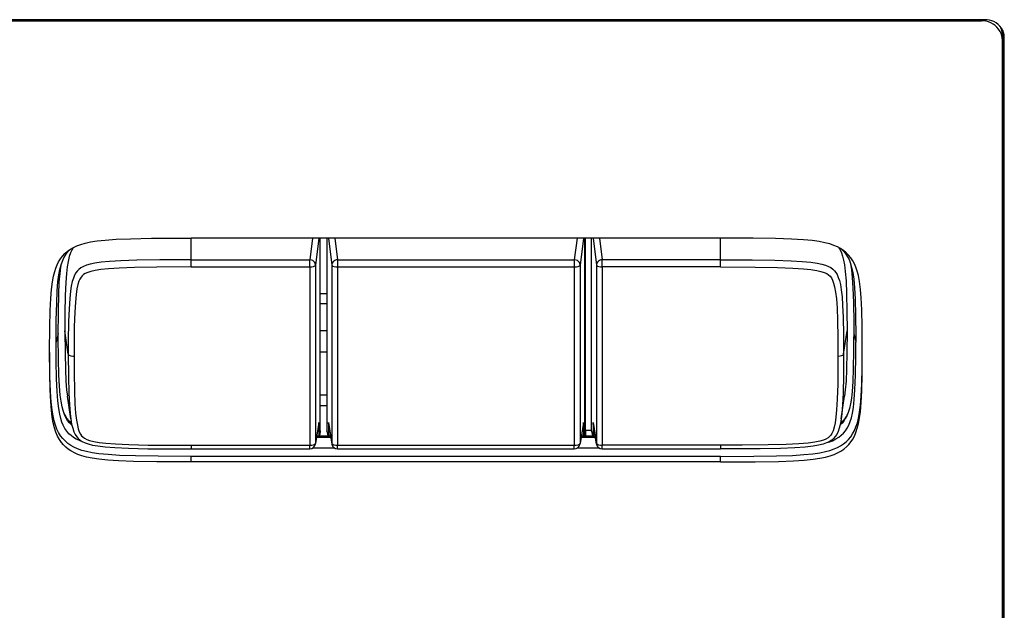
# Model space of a CAD drawing. Extents: x 1089 to 2289, y 543 to 1153.
# Drawn here: x 1326 to 1347, y 739 to 751 of the extents above; entities that cross this region are included whole.
import ezdxf

# ---------------------------------------------------------------- set-up
doc = ezdxf.new("R2010")
doc.units = 0
doc.layers.get('0').update_dxf_attribs({"linetype": 'CONTINUOUS'})

msp = doc.modelspace()

# ---------------------------------------------------------------- linework, layer by layer
at = {"linetype": 'CONTINUOUS'}
for p, q in [((1346.332, 751.129), (1245.19, 751.129)), ((1346.251, 751.106), (1346.251, 751.129)), ((1346.368, 751.127), (1346.332, 751.129)), ((1346.42, 751.12), (1346.368, 751.127)), ((1245.27, 751.106), (1346.251, 751.106)), ((1346.289, 751.105), (1346.251, 751.106)), ((1346.353, 751.095), (1346.289, 751.105)), ((1346.4, 751.082), (1346.353, 751.095)), ((1346.45, 751.062), (1346.4, 751.082)), ((1346.467, 751.107), (1346.42, 751.12)), ((1346.497, 751.036), (1346.45, 751.062)), ((1346.515, 751.088), (1346.467, 751.107)), ((1346.54, 751.006), (1346.497, 751.036)), ((1346.561, 751.062), (1346.515, 751.088)), ((1346.578, 750.97), (1346.54, 751.006)), ((1346.606, 751.028), (1346.561, 751.062)), ((1346.613, 750.931), (1346.578, 750.97)), ((1346.642, 750.992), (1346.606, 751.028)), ((1346.644, 750.883), (1346.613, 750.931)), ((1346.673, 750.952), (1346.642, 750.992)), ((1346.663, 750.957), (1346.654, 750.978)), ((1346.68, 750.91), (1346.663, 750.957)), ((1346.7, 750.904), (1346.673, 750.952)), ((1346.665, 750.837), (1346.644, 750.883)), ((1346.681, 750.789), (1346.665, 750.837)), ((1346.69, 750.856), (1346.68, 750.91)), ((1346.69, 750.744), (1346.681, 750.789)), ((1346.693, 750.808), (1346.69, 750.856)), ((1346.693, 750.693), (1346.69, 750.744)), ((1346.692, 715.623), (1346.693, 750.808)), ((1346.718, 750.858), (1346.7, 750.904)), ((1346.701, 750.9), (1346.701, 715.824)), ((1346.733, 750.754), (1346.713, 750.87)), ((1346.728, 750.813), (1346.718, 750.858)), ((1346.733, 715.579), (1346.733, 750.754)), ((1327.097, 746.329), (1327.168, 746.362)), ((1327.168, 746.362), (1327.248, 746.392)), ((1327.248, 746.392), (1327.343, 746.42)), ((1327.343, 746.42), (1327.454, 746.444)), ((1327.454, 746.444), (1327.593, 746.466)), ((1327.593, 746.466), (1327.767, 746.485)), ((1327.767, 746.485), (1327.999, 746.501)), ((1327.999, 746.501), (1328.3, 746.513)), ((1328.3, 746.513), (1328.744, 746.523)), ((1328.744, 746.523), (1329.425, 746.527)), ((1329.425, 746.527), (1329.582, 746.527)), ((1340.748, 746.527), (1329.582, 746.527)), ((1329.582, 746.071), (1329.582, 746.527)), ((1332.138, 746.527), (1332.079, 746.071)), ((1332.273, 746.527), (1332.2, 745.959)), ((1332.303, 742.462), (1332.303, 746.527)), ((1332.444, 746.527), (1332.444, 742.462)), ((1332.474, 746.527), (1332.547, 745.959)), ((1332.609, 746.527), (1332.667, 746.071)), ((1337.721, 746.527), (1337.662, 746.071)), ((1337.856, 746.527), (1337.783, 745.959)), ((1337.886, 742.36), (1337.886, 746.527)), ((1337.89, 746.527), (1337.89, 742.469)), ((1338.027, 742.462), (1338.027, 746.527)), ((1338.057, 746.527), (1338.13, 745.959)), ((1338.192, 746.527), (1338.251, 746.071)), ((1340.748, 746.071), (1340.748, 746.527)), ((1341.437, 746.524), (1340.748, 746.527)), ((1341.906, 746.517), (1341.437, 746.524)), ((1342.244, 746.505), (1341.906, 746.517)), ((1342.494, 746.49), (1342.244, 746.505)), ((1342.678, 746.473), (1342.494, 746.49)), ((1342.826, 746.453), (1342.678, 746.473)), ((1342.949, 746.429), (1342.826, 746.453)), ((1343.05, 746.402), (1342.949, 746.429)), ((1343.14, 746.371), (1343.05, 746.402)), ((1343.212, 746.339), (1343.14, 746.371)), ((1326.823, 746.092), (1326.867, 746.148)), ((1326.867, 746.148), (1326.915, 746.2)), ((1326.891, 746.109), (1326.925, 746.169)), ((1326.915, 746.2), (1326.972, 746.248)), ((1326.925, 746.169), (1326.965, 746.223)), ((1326.965, 746.223), (1327.008, 746.27)), ((1326.972, 746.248), (1327.032, 746.292)), ((1327.007, 746.141), (1326.982, 746.036)), ((1327.031, 746.213), (1327.007, 746.141)), ((1327.008, 746.27), (1327.025, 746.287)), ((1327.058, 746.274), (1327.031, 746.213)), ((1327.032, 746.292), (1327.097, 746.329)), ((1327.088, 746.324), (1327.058, 746.274)), ((1343.275, 746.305), (1343.212, 746.339)), ((1343.242, 746.324), (1343.27, 746.276)), ((1343.27, 746.276), (1343.296, 746.219)), ((1343.34, 746.262), (1343.275, 746.305)), ((1343.296, 746.219), (1343.321, 746.147)), ((1343.305, 746.287), (1343.349, 746.242)), ((1343.321, 746.147), (1343.341, 746.064)), ((1343.398, 746.215), (1343.34, 746.262)), ((1343.349, 746.242), (1343.392, 746.187)), ((1343.392, 746.187), (1343.426, 746.133)), ((1343.448, 746.165), (1343.398, 746.215)), ((1343.493, 746.11), (1343.448, 746.165)), ((1326.722, 745.892), (1326.751, 745.964)), ((1326.751, 745.964), (1326.783, 746.027)), ((1326.783, 746.027), (1326.823, 746.092)), ((1326.808, 745.865), (1326.833, 745.961)), ((1326.829, 745.916), (1326.842, 745.988)), ((1326.833, 745.961), (1326.862, 746.043)), ((1326.862, 746.043), (1326.891, 746.109)), ((1326.982, 746.036), (1326.964, 745.922)), ((1327.37, 745.954), (1327.305, 745.928)), ((1327.448, 745.977), (1327.37, 745.954)), ((1327.545, 745.998), (1327.448, 745.977)), ((1327.679, 746.018), (1327.545, 745.998)), ((1327.858, 746.035), (1327.679, 746.018)), ((1328.094, 746.049), (1327.858, 746.035)), ((1328.434, 746.061), (1328.094, 746.049)), ((1328.915, 746.069), (1328.434, 746.061)), ((1329.582, 746.071), (1328.915, 746.069)), ((1329.582, 745.918), (1329.582, 746.071)), ((1329.582, 746.071), (1332.079, 746.071)), ((1332.079, 745.918), (1332.079, 746.071)), ((1332.09, 746.071), (1332.079, 746.071)), ((1332.12, 746.064), (1332.09, 746.071)), ((1332.145, 746.052), (1332.12, 746.064)), ((1332.124, 745.921), (1332.161, 745.929)), ((1332.168, 746.033), (1332.145, 746.052)), ((1332.161, 745.929), (1332.185, 745.94)), ((1332.186, 746.01), (1332.168, 746.033)), ((1332.185, 745.94), (1332.197, 745.952)), ((1332.196, 745.984), (1332.186, 746.01)), ((1332.199, 745.962), (1332.196, 745.984)), ((1332.197, 745.952), (1332.199, 745.962)), ((1332.2, 745.959), (1332.2, 742.2)), ((1332.548, 745.972), (1332.547, 745.959)), ((1332.547, 745.959), (1332.547, 742.2)), ((1332.547, 745.959), (1332.552, 745.949)), ((1332.556, 746), (1332.548, 745.972)), ((1332.552, 745.949), (1332.567, 745.937)), ((1332.568, 746.021), (1332.556, 746)), ((1332.567, 745.937), (1332.595, 745.927)), ((1332.586, 746.04), (1332.568, 746.021)), ((1332.607, 746.055), (1332.586, 746.04)), ((1332.637, 746.067), (1332.607, 746.055)), ((1332.667, 746.071), (1332.637, 746.067)), ((1332.667, 746.071), (1337.662, 746.071)), ((1332.667, 746.071), (1332.667, 745.918)), ((1337.662, 746.071), (1337.662, 745.918)), ((1337.673, 746.071), (1337.663, 746.071)), ((1337.703, 746.064), (1337.673, 746.071)), ((1337.728, 746.052), (1337.703, 746.064)), ((1337.707, 745.921), (1337.744, 745.929)), ((1337.752, 746.033), (1337.728, 746.052)), ((1337.744, 745.929), (1337.768, 745.94)), ((1337.769, 746.01), (1337.752, 746.033)), ((1337.768, 745.94), (1337.781, 745.952)), ((1337.779, 745.984), (1337.769, 746.01)), ((1337.783, 745.962), (1337.779, 745.984)), ((1337.781, 745.952), (1337.783, 745.962)), ((1337.783, 745.959), (1337.783, 742.2)), ((1338.131, 745.972), (1338.13, 745.959)), ((1338.13, 745.959), (1338.13, 742.2)), ((1338.13, 745.959), (1338.135, 745.949)), ((1338.139, 746), (1338.131, 745.972)), ((1338.135, 745.949), (1338.15, 745.937)), ((1338.152, 746.021), (1338.139, 746)), ((1338.15, 745.937), (1338.179, 745.927)), ((1338.169, 746.04), (1338.152, 746.021)), ((1338.19, 746.055), (1338.169, 746.04)), ((1338.22, 746.067), (1338.19, 746.055)), ((1338.251, 746.071), (1338.22, 746.067)), ((1340.748, 746.071), (1338.251, 746.071)), ((1338.251, 745.918), (1338.251, 746.071)), ((1340.748, 745.918), (1340.748, 746.071)), ((1340.748, 746.071), (1341.415, 746.069)), ((1341.415, 746.069), (1341.895, 746.061)), ((1341.895, 746.061), (1342.236, 746.049)), ((1342.236, 746.049), (1342.472, 746.035)), ((1342.472, 746.035), (1342.651, 746.018)), ((1342.651, 746.018), (1342.784, 745.998)), ((1342.784, 745.998), (1342.882, 745.977)), ((1342.882, 745.977), (1342.96, 745.954)), ((1342.96, 745.954), (1343.021, 745.93)), ((1343.021, 745.93), (1343.071, 745.903)), ((1343.341, 746.064), (1343.36, 745.963)), ((1343.36, 745.963), (1343.378, 745.822)), ((1343.426, 746.133), (1343.457, 746.072)), ((1343.457, 746.072), (1343.487, 745.994)), ((1343.487, 745.994), (1343.512, 745.907)), ((1343.488, 745.989), (1343.509, 745.857)), ((1343.534, 746.049), (1343.493, 746.11)), ((1343.57, 745.984), (1343.534, 746.049)), ((1343.6, 745.914), (1343.57, 745.984)), ((1326.652, 745.606), (1326.674, 745.724)), ((1326.674, 745.724), (1326.699, 745.821)), ((1326.699, 745.821), (1326.722, 745.892)), ((1326.769, 745.605), (1326.788, 745.752)), ((1326.788, 745.752), (1326.808, 745.865)), ((1326.797, 745.597), (1326.812, 745.78)), ((1326.812, 745.78), (1326.829, 745.916)), ((1326.948, 745.78), (1326.934, 745.592)), ((1326.964, 745.922), (1326.948, 745.78)), ((1327.119, 745.745), (1327.093, 745.683)), ((1327.146, 745.792), (1327.119, 745.745)), ((1327.173, 745.829), (1327.146, 745.792)), ((1327.206, 745.863), (1327.173, 745.829)), ((1327.25, 745.897), (1327.206, 745.863)), ((1327.305, 745.928), (1327.25, 745.897)), ((1327.28, 745.732), (1327.255, 745.702)), ((1327.308, 745.756), (1327.28, 745.732)), ((1327.344, 745.779), (1327.308, 745.756)), ((1327.395, 745.802), (1327.344, 745.779)), ((1327.464, 745.824), (1327.395, 745.802)), ((1327.554, 745.844), (1327.464, 745.824)), ((1327.676, 745.863), (1327.554, 745.844)), ((1327.835, 745.88), (1327.676, 745.863)), ((1328.062, 745.894), (1327.835, 745.88)), ((1328.38, 745.906), (1328.062, 745.894)), ((1328.854, 745.915), (1328.38, 745.906)), ((1329.582, 745.918), (1328.854, 745.915)), ((1329.582, 745.918), (1332.079, 745.918)), ((1332.079, 745.918), (1332.124, 745.921)), ((1332.079, 745.918), (1332.079, 742.159)), ((1332.595, 745.927), (1332.634, 745.92)), ((1332.634, 745.92), (1332.667, 745.918)), ((1332.667, 745.918), (1337.662, 745.918)), ((1332.667, 745.918), (1332.667, 742.159)), ((1337.662, 745.918), (1337.662, 742.159)), ((1337.663, 745.918), (1337.707, 745.921)), ((1338.179, 745.927), (1338.217, 745.92)), ((1338.217, 745.92), (1338.251, 745.918)), ((1338.251, 745.918), (1338.251, 742.159)), ((1340.748, 745.918), (1338.251, 745.918)), ((1340.748, 745.918), (1341.476, 745.915)), ((1341.476, 745.915), (1341.95, 745.906)), ((1341.95, 745.906), (1342.269, 745.894)), ((1342.269, 745.894), (1342.495, 745.88)), ((1342.495, 745.88), (1342.654, 745.863)), ((1342.654, 745.863), (1342.776, 745.844)), ((1342.776, 745.844), (1342.865, 745.824)), ((1342.865, 745.824), (1342.935, 745.802)), ((1342.935, 745.802), (1342.989, 745.778)), ((1342.989, 745.778), (1343.026, 745.753)), ((1343.026, 745.753), (1343.057, 745.725)), ((1343.057, 745.725), (1343.084, 745.688)), ((1343.071, 745.903), (1343.116, 745.87)), ((1343.116, 745.87), (1343.15, 745.837)), ((1343.15, 745.837), (1343.178, 745.801)), ((1343.178, 745.801), (1343.204, 745.757)), ((1343.204, 745.757), (1343.231, 745.699)), ((1343.378, 745.822), (1343.394, 745.623)), ((1343.509, 745.857), (1343.525, 745.698)), ((1343.512, 745.907), (1343.535, 745.798)), ((1343.535, 745.798), (1343.556, 745.658)), ((1343.628, 745.832), (1343.6, 745.914)), ((1343.654, 745.735), (1343.628, 745.832)), ((1343.677, 745.612), (1343.654, 745.735)), ((1326.632, 745.446), (1326.652, 745.606)), ((1326.753, 745.415), (1326.769, 745.605)), ((1326.785, 745.339), (1326.797, 745.597)), ((1326.934, 745.592), (1326.923, 745.318)), ((1327.05, 745.516), (1327.033, 745.409)), ((1327.07, 745.608), (1327.05, 745.516)), ((1327.093, 745.683), (1327.07, 745.608)), ((1327.19, 745.55), (1327.169, 745.459)), ((1327.211, 745.615), (1327.19, 745.55)), ((1327.232, 745.663), (1327.211, 745.615)), ((1327.255, 745.702), (1327.232, 745.663)), ((1343.084, 745.688), (1343.109, 745.641)), ((1343.109, 745.641), (1343.132, 745.579)), ((1343.132, 745.579), (1343.153, 745.499)), ((1343.231, 745.699), (1343.254, 745.629)), ((1343.254, 745.629), (1343.274, 745.545)), ((1343.274, 745.545), (1343.293, 745.433)), ((1343.394, 745.623), (1343.406, 745.351)), ((1343.525, 745.698), (1343.54, 745.472)), ((1343.556, 745.658), (1343.572, 745.48)), ((1343.698, 745.446), (1343.677, 745.612)), ((1326.616, 745.251), (1326.632, 745.446)), ((1326.741, 745.152), (1326.753, 745.415)), ((1326.777, 744.991), (1326.785, 745.339)), ((1326.923, 745.318), (1326.916, 744.944)), ((1327.033, 745.409), (1327.017, 745.255)), ((1327.151, 745.338), (1327.135, 745.175)), ((1327.169, 745.459), (1327.151, 745.338)), ((1332.303, 745.358), (1332.444, 745.358)), ((1343.153, 745.499), (1343.172, 745.389)), ((1343.172, 745.389), (1343.19, 745.244)), ((1343.293, 745.433), (1343.31, 745.29)), ((1343.406, 745.351), (1343.413, 744.984)), ((1343.54, 745.472), (1343.55, 745.169)), ((1343.572, 745.48), (1343.586, 745.24)), ((1343.713, 745.265), (1343.698, 745.446)), ((1326.604, 744.998), (1326.616, 745.251)), ((1326.733, 744.793), (1326.741, 745.152)), ((1327.017, 745.255), (1327.003, 745.036)), ((1327.135, 745.175), (1327.122, 744.963)), ((1332.444, 745.138), (1332.303, 745.138)), ((1343.19, 745.244), (1343.204, 745.052)), ((1343.31, 745.29), (1343.323, 745.114)), ((1343.323, 745.114), (1343.334, 744.854)), ((1343.55, 745.169), (1343.556, 744.737)), ((1343.586, 745.24), (1343.596, 744.901)), ((1343.725, 745.012), (1343.713, 745.265)), ((1326.596, 744.651), (1326.604, 744.998)), ((1326.774, 744.444), (1326.777, 744.991)), ((1326.916, 744.944), (1326.915, 744.572)), ((1327.003, 745.036), (1326.993, 744.765)), ((1327.122, 744.963), (1327.112, 744.662)), ((1343.204, 745.052), (1343.214, 744.794)), ((1343.413, 744.984), (1343.415, 744.572)), ((1343.596, 744.901), (1343.6, 744.462)), ((1343.734, 744.661), (1343.725, 745.012)), ((1326.73, 744.334), (1326.733, 744.793)), ((1326.993, 744.765), (1326.987, 744.356)), ((1343.214, 744.794), (1343.221, 744.427)), ((1343.334, 744.854), (1343.341, 744.493)), ((1343.556, 744.737), (1343.555, 744.161)), ((1326.593, 744.141), (1326.596, 744.651)), ((1326.774, 744.514), (1326.73, 744.334)), ((1326.987, 744.08), (1326.915, 744.572)), ((1326.915, 744.572), (1326.917, 744.101)), ((1327.112, 744.662), (1327.107, 744.247)), ((1332.303, 744.578), (1332.444, 744.578)), ((1343.341, 744.493), (1343.343, 744.08)), ((1343.343, 744.08), (1343.415, 744.572)), ((1343.415, 744.572), (1343.413, 744.118)), ((1343.556, 744.514), (1343.6, 744.334)), ((1343.737, 744.168), (1343.734, 744.661)), ((1326.732, 743.942), (1326.73, 744.334)), ((1326.778, 743.964), (1326.774, 744.444)), ((1326.987, 744.356), (1326.986, 744.08)), ((1343.221, 744.427), (1343.223, 743.894)), ((1343.599, 744.036), (1343.6, 744.334)), ((1343.6, 744.462), (1343.6, 744.334)), ((1326.594, 744.02), (1326.593, 744.226)), ((1326.596, 743.668), (1326.593, 744.141)), ((1326.917, 744.101), (1326.925, 743.758)), ((1326.986, 744.08), (1326.992, 744.069)), ((1326.986, 744.08), (1326.989, 743.606)), ((1326.992, 744.069), (1327.007, 744.058)), ((1327.107, 744.247), (1327.108, 743.692)), ((1332.303, 744.128), (1332.444, 744.128)), ((1343.307, 744.051), (1343.329, 744.062)), ((1343.329, 744.062), (1343.341, 744.074)), ((1343.341, 744.074), (1343.343, 744.08)), ((1343.343, 744.08), (1343.341, 743.625)), ((1343.413, 744.118), (1343.405, 743.767)), ((1343.555, 744.161), (1343.548, 743.77)), ((1343.733, 743.649), (1343.737, 744.141)), ((1343.734, 743.799), (1343.737, 744.226)), ((1343.737, 744.141), (1343.737, 744.168)), ((1326.6, 743.607), (1326.594, 744.02)), ((1326.739, 743.563), (1326.732, 743.942)), ((1326.786, 743.646), (1326.778, 743.964)), ((1327.007, 744.058), (1327.037, 744.047)), ((1327.037, 744.047), (1327.081, 744.04)), ((1327.081, 744.04), (1327.107, 744.039)), ((1343.223, 743.894), (1343.218, 743.447)), ((1343.223, 744.039), (1343.268, 744.042)), ((1343.268, 744.042), (1343.307, 744.051)), ((1343.593, 743.636), (1343.599, 744.036)), ((1326.604, 743.329), (1326.596, 743.668)), ((1326.799, 743.406), (1326.786, 743.646)), ((1326.925, 743.758), (1326.937, 743.51)), ((1327.108, 743.692), (1327.115, 743.301)), ((1343.405, 743.767), (1343.394, 743.514)), ((1343.548, 743.77), (1343.537, 743.501)), ((1343.725, 743.304), (1343.733, 743.649)), ((1343.726, 743.452), (1343.734, 743.799)), ((1326.611, 743.292), (1326.6, 743.607)), ((1326.751, 743.29), (1326.739, 743.563)), ((1326.937, 743.51), (1326.951, 743.326)), ((1326.989, 743.606), (1326.997, 743.257)), ((1343.218, 743.447), (1343.209, 743.128)), ((1343.341, 743.625), (1343.333, 743.264)), ((1343.394, 743.514), (1343.379, 743.33)), ((1343.537, 743.501), (1343.522, 743.295)), ((1343.582, 743.331), (1343.593, 743.636)), ((1343.714, 743.199), (1343.726, 743.452)), ((1326.617, 743.08), (1326.604, 743.329)), ((1326.626, 743.071), (1326.611, 743.292)), ((1326.765, 743.094), (1326.751, 743.29)), ((1326.815, 743.219), (1326.799, 743.406)), ((1326.951, 743.326), (1326.967, 743.196)), ((1326.997, 743.257), (1327.009, 743.013)), ((1327.115, 743.301), (1327.126, 743.033)), ((1343.333, 743.264), (1343.321, 743.011)), ((1343.379, 743.33), (1343.363, 743.196)), ((1343.522, 743.295), (1343.506, 743.149)), ((1343.567, 743.122), (1343.582, 743.331)), ((1343.712, 743.058), (1343.725, 743.304)), ((1326.632, 742.891), (1326.617, 743.08)), ((1326.643, 742.907), (1326.626, 743.071)), ((1326.784, 742.935), (1326.765, 743.094)), ((1326.833, 743.086), (1326.815, 743.219)), ((1326.855, 742.972), (1326.833, 743.086)), ((1327.039, 742.714), (1326.967, 743.196)), ((1327.126, 743.033), (1327.14, 742.835)), ((1332.303, 743.222), (1332.444, 743.222)), ((1343.209, 743.128), (1343.196, 742.91)), ((1343.291, 742.714), (1343.363, 743.196)), ((1343.486, 743.03), (1343.465, 742.934)), ((1343.506, 743.149), (1343.486, 743.03)), ((1343.549, 742.959), (1343.567, 743.122)), ((1343.696, 742.871), (1343.712, 743.058)), ((1343.698, 743.005), (1343.714, 743.199)), ((1326.649, 742.752), (1326.632, 742.891)), ((1326.664, 742.777), (1326.643, 742.907)), ((1326.805, 742.817), (1326.784, 742.935)), ((1326.828, 742.724), (1326.805, 742.817)), ((1326.878, 742.889), (1326.855, 742.972)), ((1326.906, 742.809), (1326.878, 742.889)), ((1327.009, 743.013), (1327.024, 742.829)), ((1327.024, 742.829), (1327.039, 742.713)), ((1327.14, 742.835), (1327.158, 742.689)), ((1332.303, 742.997), (1332.444, 742.997)), ((1343.196, 742.91), (1343.181, 742.751)), ((1343.305, 742.823), (1343.291, 742.713)), ((1343.321, 743.011), (1343.305, 742.823)), ((1343.439, 742.851), (1343.411, 742.78)), ((1343.465, 742.934), (1343.439, 742.851)), ((1343.506, 742.739), (1343.529, 742.837)), ((1343.529, 742.837), (1343.549, 742.959)), ((1343.657, 742.733), (1343.679, 742.855)), ((1343.678, 742.736), (1343.696, 742.871)), ((1343.679, 742.855), (1343.698, 743.005)), ((1326.67, 742.632), (1326.649, 742.752)), ((1326.687, 742.672), (1326.664, 742.777)), ((1326.695, 742.527), (1326.67, 742.632)), ((1326.714, 742.58), (1326.687, 742.672)), ((1326.853, 742.646), (1326.828, 742.724)), ((1326.881, 742.58), (1326.853, 742.646)), ((1326.937, 742.744), (1326.906, 742.809)), ((1326.973, 742.685), (1326.937, 742.744)), ((1327.014, 742.632), (1326.973, 742.685)), ((1327.062, 742.584), (1327.014, 742.632)), ((1327.039, 742.714), (1327.057, 742.606)), ((1327.057, 742.606), (1327.079, 742.519)), ((1327.158, 742.689), (1327.177, 742.581)), ((1332.271, 742.616), (1332.198, 742.183)), ((1332.274, 742.637), (1332.2, 742.2)), ((1332.271, 742.616), (1332.274, 742.637)), ((1332.274, 742.637), (1332.274, 742.36)), ((1332.473, 742.637), (1332.547, 742.2)), ((1332.473, 742.637), (1332.473, 742.36)), ((1332.475, 742.616), (1332.473, 742.637)), ((1332.475, 742.616), (1332.549, 742.183)), ((1337.855, 742.616), (1337.781, 742.183)), ((1337.857, 742.637), (1337.783, 742.2)), ((1337.855, 742.616), (1337.857, 742.637)), ((1337.857, 742.637), (1337.857, 742.36)), ((1338.056, 742.637), (1338.13, 742.2)), ((1338.056, 742.637), (1338.056, 742.36)), ((1338.059, 742.616), (1338.056, 742.637)), ((1338.132, 742.183), (1338.059, 742.616)), ((1343.163, 742.63), (1343.143, 742.54)), ((1343.181, 742.751), (1343.163, 742.63)), ((1343.275, 742.617), (1343.252, 742.522)), ((1343.311, 742.627), (1343.272, 742.588)), ((1343.291, 742.714), (1343.275, 742.617)), ((1343.347, 742.671), (1343.311, 742.627)), ((1343.379, 742.721), (1343.347, 742.671)), ((1343.411, 742.78), (1343.379, 742.721)), ((1343.452, 742.585), (1343.481, 742.658)), ((1343.481, 742.658), (1343.506, 742.739)), ((1343.604, 742.548), (1343.633, 742.636)), ((1343.632, 742.518), (1343.657, 742.62)), ((1343.633, 742.636), (1343.657, 742.733)), ((1343.657, 742.62), (1343.678, 742.736)), ((1326.725, 742.436), (1326.695, 742.527)), ((1326.746, 742.498), (1326.714, 742.58)), ((1326.761, 742.351), (1326.725, 742.436)), ((1326.782, 742.426), (1326.746, 742.498)), ((1326.822, 742.362), (1326.782, 742.426)), ((1326.916, 742.514), (1326.881, 742.58)), ((1326.955, 742.457), (1326.916, 742.514)), ((1327, 742.404), (1326.955, 742.457)), ((1327.046, 742.363), (1327, 742.404)), ((1327.079, 742.519), (1327.105, 742.444)), ((1327.105, 742.444), (1327.133, 742.386)), ((1327.177, 742.581), (1327.197, 742.503)), ((1327.197, 742.503), (1327.219, 742.442)), ((1327.219, 742.442), (1327.242, 742.395)), ((1332.303, 742.462), (1332.286, 742.36)), ((1332.302, 742.445), (1332.287, 742.36)), ((1332.303, 742.462), (1332.302, 742.445)), ((1332.445, 742.445), (1332.444, 742.462)), ((1332.444, 742.462), (1332.461, 742.36)), ((1332.445, 742.445), (1332.459, 742.36)), ((1337.886, 742.547), (1337.89, 742.469)), ((1338.027, 742.469), (1337.89, 742.469)), ((1337.906, 742.36), (1337.904, 742.469)), ((1338.028, 742.445), (1338.027, 742.462)), ((1338.027, 742.462), (1338.044, 742.36)), ((1338.028, 742.445), (1338.043, 742.36)), ((1343.097, 742.411), (1343.072, 742.371)), ((1343.121, 742.467), (1343.097, 742.411)), ((1343.143, 742.54), (1343.121, 742.467)), ((1343.228, 742.452), (1343.198, 742.387)), ((1343.252, 742.522), (1343.228, 742.452)), ((1343.272, 742.588), (1343.267, 742.584)), ((1343.293, 742.37), (1343.341, 742.416)), ((1343.341, 742.416), (1343.383, 742.467)), ((1343.383, 742.467), (1343.419, 742.522)), ((1343.419, 742.522), (1343.452, 742.585)), ((1343.492, 742.34), (1343.532, 742.399)), ((1343.532, 742.399), (1343.571, 742.471)), ((1343.57, 742.354), (1343.603, 742.43)), ((1343.571, 742.471), (1343.604, 742.548)), ((1343.603, 742.43), (1343.632, 742.518)), ((1326.799, 742.282), (1326.761, 742.351)), ((1326.842, 742.22), (1326.799, 742.282)), ((1326.87, 742.3), (1326.822, 742.362)), ((1326.887, 742.166), (1326.842, 742.22)), ((1326.925, 742.243), (1326.87, 742.3)), ((1326.98, 742.196), (1326.925, 742.243)), ((1327.043, 742.153), (1326.98, 742.196)), ((1327.097, 742.324), (1327.046, 742.363)), ((1327.153, 742.29), (1327.097, 742.324)), ((1327.133, 742.386), (1327.164, 742.339)), ((1327.22, 742.258), (1327.153, 742.29)), ((1327.164, 742.339), (1327.197, 742.301)), ((1327.197, 742.301), (1327.234, 742.269)), ((1327.301, 742.228), (1327.22, 742.258)), ((1327.234, 742.269), (1327.282, 742.238)), ((1327.242, 742.395), (1327.268, 742.359)), ((1327.268, 742.359), (1327.292, 742.334)), ((1327.282, 742.238), (1327.34, 742.211)), ((1327.292, 742.334), (1327.328, 742.307)), ((1327.328, 742.307), (1327.374, 742.284)), ((1327.34, 742.211), (1327.409, 742.187)), ((1327.374, 742.284), (1327.437, 742.261)), ((1327.437, 742.261), (1327.524, 742.239)), ((1327.524, 742.239), (1327.636, 742.22)), ((1327.636, 742.22), (1327.777, 742.203)), ((1327.777, 742.203), (1327.981, 742.187)), ((1332.185, 742.182), (1332.197, 742.194)), ((1332.197, 742.194), (1332.2, 742.2)), ((1332.198, 742.183), (1332.2, 742.2)), ((1332.525, 742.324), (1332.222, 742.324)), ((1332.228, 742.36), (1332.519, 742.36)), ((1332.233, 742.391), (1332.233, 742.36)), ((1332.513, 742.391), (1332.513, 742.36)), ((1332.547, 742.2), (1332.549, 742.183)), ((1332.547, 742.2), (1332.552, 742.19)), ((1332.552, 742.19), (1332.566, 742.18)), ((1337.768, 742.182), (1337.781, 742.194)), ((1337.781, 742.194), (1337.783, 742.2)), ((1337.781, 742.183), (1337.783, 742.2)), ((1338.108, 742.324), (1337.805, 742.324)), ((1337.811, 742.36), (1338.102, 742.36)), ((1337.817, 742.391), (1337.817, 742.36)), ((1338.097, 742.391), (1338.097, 742.36)), ((1338.13, 742.2), (1338.135, 742.19)), ((1338.13, 742.2), (1338.132, 742.183)), ((1338.135, 742.19), (1338.149, 742.18)), ((1342.399, 742.191), (1342.134, 742.177)), ((1342.593, 742.207), (1342.399, 742.191)), ((1342.734, 742.226), (1342.593, 742.207)), ((1342.84, 742.247), (1342.734, 742.226)), ((1342.916, 742.269), (1342.84, 742.247)), ((1342.983, 742.208), (1342.91, 742.184)), ((1342.971, 742.291), (1342.916, 742.269)), ((1343.014, 742.315), (1342.971, 742.291)), ((1343.041, 742.234), (1342.983, 742.208)), ((1343.047, 742.342), (1343.014, 742.315)), ((1343.029, 742.228), (1343.106, 742.256)), ((1343.091, 742.265), (1343.041, 742.234)), ((1343.072, 742.371), (1343.047, 742.342)), ((1343.133, 742.301), (1343.091, 742.265)), ((1343.106, 742.256), (1343.18, 742.292)), ((1343.167, 742.341), (1343.133, 742.301)), ((1343.198, 742.387), (1343.167, 742.341)), ((1343.18, 742.292), (1343.243, 742.331)), ((1343.243, 742.331), (1343.293, 742.37)), ((1343.34, 742.189), (1343.396, 742.235)), ((1343.396, 742.235), (1343.446, 742.284)), ((1343.446, 742.284), (1343.492, 742.34)), ((1343.455, 742.179), (1343.501, 742.237)), ((1343.501, 742.237), (1343.536, 742.29)), ((1343.536, 742.29), (1343.57, 742.354)), ((1326.935, 742.119), (1326.887, 742.166)), ((1326.985, 742.078), (1326.935, 742.119)), ((1327.041, 742.039), (1326.985, 742.078)), ((1327.115, 741.999), (1327.041, 742.039)), ((1327.105, 742.119), (1327.043, 742.153)), ((1327.184, 742.083), (1327.105, 742.119)), ((1327.186, 741.967), (1327.115, 741.999)), ((1327.27, 742.052), (1327.184, 742.083)), ((1327.372, 742.025), (1327.27, 742.052)), ((1327.491, 742.001), (1327.372, 742.025)), ((1327.409, 742.187), (1327.495, 742.165)), ((1327.634, 741.98), (1327.491, 742.001)), ((1327.495, 742.165), (1327.609, 742.145)), ((1327.609, 742.145), (1327.761, 742.127)), ((1327.761, 742.127), (1327.967, 742.111)), ((1327.967, 742.111), (1328.257, 742.097)), ((1327.981, 742.187), (1328.266, 742.175)), ((1328.257, 742.097), (1328.663, 742.088)), ((1328.266, 742.175), (1328.671, 742.165)), ((1328.663, 742.088), (1329.266, 742.083)), ((1328.671, 742.165), (1329.306, 742.16)), ((1329.266, 742.083), (1329.582, 742.082)), ((1329.306, 742.16), (1329.582, 742.16)), ((1329.582, 742.159), (1329.582, 742.082)), ((1329.582, 742.159), (1332.079, 742.159)), ((1329.582, 742.082), (1332.079, 742.082)), ((1332.079, 742.16), (1332.121, 742.162)), ((1332.079, 742.082), (1332.079, 742.159)), ((1332.121, 742.162), (1332.16, 742.17)), ((1332.147, 742.103), (1332.6, 742.103)), ((1332.16, 742.17), (1332.185, 742.182)), ((1332.566, 742.18), (1332.589, 742.17)), ((1332.589, 742.17), (1332.628, 742.162)), ((1332.628, 742.162), (1332.667, 742.16)), ((1332.667, 742.082), (1332.667, 742.159)), ((1332.667, 742.159), (1337.662, 742.159)), ((1332.667, 742.082), (1337.662, 742.082)), ((1337.662, 742.082), (1337.662, 742.159)), ((1337.663, 742.16), (1337.704, 742.162)), ((1337.704, 742.162), (1337.743, 742.17)), ((1337.73, 742.103), (1338.183, 742.103)), ((1337.743, 742.17), (1337.768, 742.182)), ((1338.149, 742.18), (1338.172, 742.17)), ((1338.172, 742.17), (1338.212, 742.162)), ((1338.212, 742.162), (1338.251, 742.16)), ((1340.748, 742.159), (1338.251, 742.159)), ((1338.251, 742.082), (1338.251, 742.159)), ((1338.251, 742.082), (1340.748, 742.082)), ((1341.2, 742.16), (1340.748, 742.16)), ((1340.748, 742.159), (1340.748, 742.082)), ((1340.921, 742.082), (1340.748, 742.082)), ((1341.586, 742.087), (1340.921, 742.082)), ((1341.749, 742.166), (1341.2, 742.16)), ((1342.009, 742.095), (1341.586, 742.087)), ((1342.134, 742.177), (1341.749, 742.166)), ((1342.314, 742.108), (1342.009, 742.095)), ((1342.535, 742.123), (1342.314, 742.108)), ((1342.7, 742.142), (1342.535, 742.123)), ((1342.696, 741.98), (1342.839, 742.001)), ((1342.816, 742.162), (1342.7, 742.142)), ((1342.91, 742.184), (1342.816, 742.162)), ((1342.839, 742.001), (1342.958, 742.025)), ((1342.958, 742.025), (1343.051, 742.05)), ((1343.051, 742.05), (1343.143, 742.082)), ((1343.141, 741.966), (1343.215, 741.999)), ((1343.143, 742.082), (1343.214, 742.113)), ((1343.214, 742.113), (1343.279, 742.148)), ((1343.215, 741.999), (1343.284, 742.036)), ((1343.279, 742.148), (1343.34, 742.189)), ((1343.284, 742.036), (1343.35, 742.081)), ((1343.35, 742.081), (1343.408, 742.131)), ((1343.408, 742.131), (1343.455, 742.179)), ((1327.273, 741.936), (1327.186, 741.967)), ((1327.373, 741.909), (1327.273, 741.936)), ((1327.487, 741.886), (1327.373, 741.909)), ((1327.632, 741.866), (1327.487, 741.886)), ((1327.817, 741.848), (1327.632, 741.866)), ((1327.825, 741.962), (1327.634, 741.98)), ((1328.048, 741.833), (1327.817, 741.848)), ((1328.068, 741.947), (1327.825, 741.962)), ((1328.36, 741.821), (1328.048, 741.833)), ((1328.401, 741.936), (1328.068, 741.947)), ((1328.853, 741.813), (1328.36, 741.821)), ((1328.881, 741.928), (1328.401, 741.936)), ((1329.582, 741.809), (1328.853, 741.813)), ((1329.582, 741.925), (1328.881, 741.928)), ((1340.748, 741.925), (1329.582, 741.925)), ((1329.582, 741.81), (1329.582, 741.925)), ((1340.748, 741.81), (1329.582, 741.81)), ((1340.748, 741.925), (1341.449, 741.928)), ((1340.748, 741.81), (1340.748, 741.925)), ((1340.748, 741.809), (1341.477, 741.813)), ((1341.449, 741.928), (1341.929, 741.936)), ((1341.477, 741.813), (1341.97, 741.821)), ((1341.929, 741.936), (1342.262, 741.947)), ((1341.97, 741.821), (1342.283, 741.833)), ((1342.262, 741.947), (1342.505, 741.962)), ((1342.283, 741.833), (1342.513, 741.848)), ((1342.505, 741.962), (1342.696, 741.98)), ((1342.513, 741.848), (1342.698, 741.866)), ((1342.698, 741.866), (1342.842, 741.886)), ((1342.842, 741.886), (1342.96, 741.91)), ((1342.96, 741.91), (1343.057, 741.936)), ((1343.057, 741.936), (1343.141, 741.966))]:
    msp.add_line(p, q, dxfattribs=at)
for centre, radius, start, end in [((1346.382, 750.754), 0.351, 0.004, 9.6088), ((1327.449, 743.075), 0.602, 204.4053, 229.1913), ((1342.883, 743.074), 0.601, 310.7797, 335.6462), ((1332.079, 742.203), 0.121, 270, 350.394), ((1332.667, 742.203), 0.121, 189.606, 270), ((1337.662, 742.203), 0.121, 270, 350.394), ((1338.251, 742.203), 0.121, 189.606, 270)]:
    msp.add_arc(centre, radius, start, end, dxfattribs=at)

doc.saveas('drawing.dxf')
